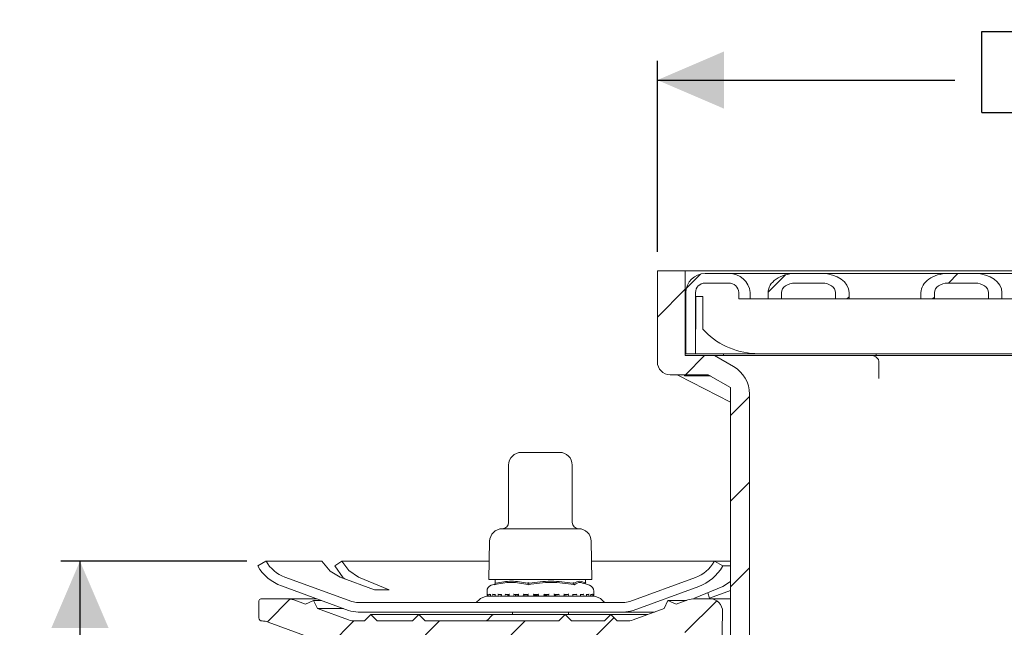
# Model space of a CAD drawing. Units: millimetres. Extents: x 267 to 670, y 193 to 536.
# Drawn here: x 267 to 422, y 372 to 468 of the extents above; entities that cross this region are included whole.
import ezdxf

# ---------------------------------------------------------------- set-up
doc = ezdxf.new("R2010")
doc.units = ezdxf.units.MM
doc.header["$LTSCALE"] = 3
doc.linetypes.add('SLD-Durchgehend', pattern=[0])
doc.layers.add('MAßLINIE_MAßZEICHNUNGEN', color=7, linetype='SLD-Durchgehend')
doc.styles.add('SLDTEXTSTYLE0', font='Opinion Pro')
doc.dimstyles.new('SLDDIMSTYLE0', dxfattribs={"dimtxt": 15.875, "dimasz": 10.5, "dimexe": 0, "dimexo": 0.0625, "dimgap": 3.96875, "dimtad": 0, "dimdec": 0, "dimrnd": 1e-09, "dimzin": 12, "dimdsep": 46, "dimtxsty": 'SLDTEXTSTYLE0', "dimsah": 1, "dimcen": 0.09, "dimadec": 0, "dimazin": 3, "dimtfac": 1, "dimtdec": 0, "dimtofl": 0, "dimtmove": 0, "dimatfit": 3, "dimfxl": 0, "dimfrac": 2, "dimtolj": 1, "dimtzin": 12, "dimarcsym": 0})

# ---------------------------------------------------------------- blocks, each defined once
blk = doc.blocks.new('SW_SYMBOL_MOD_BOX')
at = {"layer": 'MAßLINIE_MAßZEICHNUNGEN', "color": 0}
for p, q in [((600, 600), (600, 2400)), ((600, 2400), (2400, 2400)), ((2400, 2400), (2400, 600)), ((600, 600), (2400, 600))]:
    blk.add_line(p, q, dxfattribs=at)
blk = doc.blocks.new('_D_2')
at = {"layer": 'MAßLINIE_MAßZEICHNUNGEN', "color": 7}
for p, q in [((367.28, 431.43), (367.28, 461.43)), ((515.28, 431.43), (515.28, 461.43)), ((367.28, 458.43), (414.09, 458.43)), ((515.28, 458.43), (468.47, 458.43))]:
    blk.add_line(p, q, dxfattribs=at)
for points in [[(367.28, 458.43), (377.78, 453.93), (377.78, 462.93)], [(515.28, 458.43), (504.78, 462.93), (504.78, 453.93)]]:
    blk.add_solid(points, dxfattribs=at)
at = {"layer": 'MAßLINIE_MAßZEICHNUNGEN', "color": 7, "xscale": 0.007055555555555554, "yscale": 0.007055555555555554, "zscale": 0.007055555555555554}
blk.add_blockref('SW_SYMBOL_MOD_BOX', (414.09, 449.11), dxfattribs=at)
at = {"layer": 'MAßLINIE_MAßZEICHNUNGEN', "color": 7, "insert": (435.63, 467.63), "char_height": 15.875, "attachment_point": 1, "style": 'SLDTEXTSTYLE0'}
blk.add_mtext('150', dxfattribs=at)
blk = doc.blocks.new('_D_4')
at = {"layer": 'MAßLINIE_MAßZEICHNUNGEN', "color": 7}
for p, q in [((302.72, 382.83), (273.46, 382.83)), ((276.46, 382.83), (276.46, 329.68)), ((276.46, 239.76), (276.46, 297.05)), ((411.28, 239.76), (273.46, 239.76))]:
    blk.add_line(p, q, dxfattribs=at)
for points in [[(276.46, 382.83), (271.96, 372.33), (280.96, 372.33)], [(276.46, 239.76), (280.96, 250.26), (271.96, 250.26)]]:
    blk.add_solid(points, dxfattribs=at)
at = {"layer": 'MAßLINIE_MAßZEICHNUNGEN', "color": 7, "insert": (267.26, 297.05), "char_height": 15.875, "attachment_point": 1, "rotation": 90, "style": 'SLDTEXTSTYLE0'}
blk.add_mtext('143', dxfattribs=at)

msp = doc.modelspace()

# ---------------------------------------------------------------- hatches: boundary and pattern name
at = {"linetype": 'SLD-Durchgehend', "lineweight": 18}
h = msp.add_hatch(dxfattribs=at)
h.set_pattern_fill('ANSI31', scale=3, style=0)
edge = h.paths.add_edge_path(flags=0)
edge.add_line((379.58, 327.83), (381.78, 327.83))
edge.add_line((381.78, 327.83), (381.78, 409.07))
edge.add_arc((376.78, 409.07), 5, 0, 60)
edge.add_line((379.28, 413.4), (376.28, 415.13))
edge.add_line((376.28, 415.13), (371.68, 415.13))
edge.add_line((371.68, 415.13), (371.68, 428.43))
edge.add_line((371.68, 428.43), (367.28, 428.43))
edge.add_line((367.28, 428.43), (367.28, 414.13))
edge.add_arc((369.28, 414.13), 2, 180, 270)
edge.add_line((369.28, 412.13), (375.28, 412.13))
edge.add_line((375.28, 412.13), (378.78, 410.11))
edge.add_line((378.78, 410.11), (378.78, 330.83))
edge.add_line((378.78, 330.83), (379.58, 327.83))
h = msp.add_hatch(dxfattribs=at)
h.set_pattern_fill('ANSI31', scale=3, style=0)
edge = h.paths.add_edge_path(flags=0)
edge.add_line((371.78, 425.03), (371.78, 415.43))
edge.add_line((371.78, 415.43), (373.28, 415.43))
edge.add_line((373.28, 415.43), (373.28, 425.03))
edge.add_arc((374.78, 425.03), 1.5, 90, 180, ccw=False)
edge.add_line((374.78, 426.53), (378.5, 426.53))
edge.add_spline(control_points=[(378.5, 426.53), (378.59, 426.53), (378.67, 426.52), (378.75, 426.51), (378.87, 426.49), (378.98, 426.46), (379.09, 426.42), (379.26, 426.36), (379.42, 426.26), (379.56, 426.15), (379.7, 426.03), (379.82, 425.89), (379.91, 425.73), (379.99, 425.58), (380.05, 425.41), (380.08, 425.24), (380.09, 425.17), (380.09, 425.1), (380.09, 425.03)], knot_values=[0.008993, 0.008993, 0.008993, 0.008993, 0.009247, 0.009247, 0.009247, 0.009591, 0.009591, 0.009591, 0.010135, 0.010135, 0.010135, 0.01068, 0.01068, 0.01068, 0.011202, 0.011202, 0.011202, 0.011406, 0.011406, 0.011406, 0.011406], weights=[1, 1, 1, 1, 1, 1, 1, 1, 1, 1, 1, 1, 1, 1, 1, 1, 1, 1, 1], degree=3, periodic=0)
edge.add_line((380.09, 425.03), (380.09, 424.03))
edge.add_line((380.09, 424.03), (381.88, 424.03))
edge.add_line((381.88, 424.03), (381.88, 425.03))
edge.add_spline(control_points=[(381.88, 425.03), (381.88, 425.1), (381.88, 425.16), (381.87, 425.22), (381.85, 425.48), (381.78, 425.74), (381.67, 425.97), (381.51, 426.35), (381.26, 426.69), (380.97, 426.98), (380.68, 427.27), (380.34, 427.51), (379.97, 427.69), (379.81, 427.77), (379.64, 427.83), (379.47, 427.89), (379.16, 427.98), (378.83, 428.03), (378.5, 428.03)], knot_values=[0.016135, 0.016135, 0.016135, 0.016135, 0.016327, 0.016327, 0.016327, 0.017109, 0.017109, 0.017109, 0.018356, 0.018356, 0.018356, 0.019596, 0.019596, 0.019596, 0.020133, 0.020133, 0.020133, 0.021126, 0.021126, 0.021126, 0.021126], weights=[1, 1, 1, 1, 1, 1, 1, 1, 1, 1, 1, 1, 1, 1, 1, 1, 1, 1, 1], degree=3, periodic=0)
edge.add_line((378.5, 428.03), (374.78, 428.03))
edge.add_arc((374.78, 425.03), 3, 90, 180)
h = msp.add_hatch(dxfattribs=at)
h.set_pattern_fill('ANSI31', scale=3, style=0)
edge = h.paths.add_edge_path(flags=0)
edge.add_line((384.71, 425.03), (384.71, 424.03))
edge.add_line((384.71, 424.03), (386.83, 424.03))
edge.add_line((386.83, 424.03), (386.83, 425.03))
edge.add_ellipse((388.95, 425.03), major_axis=(2.12, 0), ratio=0.707107, start_angle=90, end_angle=180, ccw=False)
edge.add_line((388.95, 426.53), (393.2, 426.53))
edge.add_ellipse((393.2, 425.03), major_axis=(-2.12, 0), ratio=0.707107, start_angle=180, end_angle=270, ccw=False)
edge.add_line((395.32, 425.03), (395.32, 424.03))
edge.add_line((395.32, 424.03), (397.44, 424.03))
edge.add_line((397.44, 424.03), (397.44, 425.03))
edge.add_ellipse((393.2, 425.03), major_axis=(-4.24, 0), ratio=0.707107, start_angle=180, end_angle=270)
edge.add_line((393.2, 428.03), (388.95, 428.03))
edge.add_ellipse((388.95, 425.03), major_axis=(4.24, 0), ratio=0.707107, start_angle=90, end_angle=180)
h = msp.add_hatch(dxfattribs=at)
h.set_pattern_fill('ANSI31', scale=3, style=0)
edge = h.paths.add_edge_path(flags=0)
edge.add_line((408.75, 425.03), (408.75, 424.03))
edge.add_line((408.75, 424.03), (410.87, 424.03))
edge.add_line((410.87, 424.03), (410.87, 425.03))
edge.add_ellipse((412.99, 425.03), major_axis=(2.12, 0), ratio=0.707107, start_angle=90, end_angle=180, ccw=False)
edge.add_line((412.99, 426.53), (417.24, 426.53))
edge.add_ellipse((417.24, 425.03), major_axis=(-2.12, 0), ratio=0.707107, start_angle=180, end_angle=270, ccw=False)
edge.add_line((419.36, 425.03), (419.36, 424.03))
edge.add_line((419.36, 424.03), (421.48, 424.03))
edge.add_line((421.48, 424.03), (421.48, 425.03))
edge.add_ellipse((417.24, 425.03), major_axis=(-4.24, 0), ratio=0.707107, start_angle=180, end_angle=270)
edge.add_line((417.24, 428.03), (412.99, 428.03))
edge.add_ellipse((412.99, 425.03), major_axis=(4.24, 0), ratio=0.707107, start_angle=90, end_angle=180)
h = msp.add_hatch(dxfattribs=at)
h.set_pattern_fill('DIN 201 Stahl und Stahlguss', scale=3, style=0, pattern_type=2)
h.set_pattern_definition([(45, (0, 0), (-121.233, 121.233), []), (45, (40.41, 0), (-121.233, 121.233), []), (45, (80.82, 0), (-121.233, 121.233), []), (45, (121.23, 0), (-121.233, 121.233), [])])
edge = h.paths.add_edge_path(flags=0)
edge.add_line((319.21, 376.51), (308.68, 380.34))
edge.add_arc((310.62, 385.65), 5.65, 210, 250, ccw=False)
edge.add_line((305.72, 382.83), (305.72, 382.83))
edge.add_line((305.72, 382.83), (304.42, 382.08))
edge.add_line((304.42, 382.08), (304.42, 382.08))
edge.add_arc((310.62, 385.65), 7.15, 210, 250)
edge.add_line((308.17, 378.93), (318.7, 375.1))
edge.add_arc((320.24, 379.33), 4.5, 250, 270)
edge.add_line((320.24, 374.83), (361.92, 374.83))
edge.add_arc((361.92, 379.33), 4.5, 270, 290)
edge.add_line((363.46, 375.1), (373.79, 378.86))
edge.add_arc((371.34, 385.58), 7.15, 290, 330)
edge.add_line((377.54, 382.01), (377.58, 382.08))
edge.add_line((377.58, 382.08), (376.28, 382.83))
edge.add_line((376.28, 382.83), (376.24, 382.76))
edge.add_arc((371.34, 385.58), 5.65, 290, 330, ccw=False)
edge.add_line((373.28, 380.27), (362.95, 376.51))
edge.add_arc((361.92, 379.33), 3, 270, 290, ccw=False)
edge.add_line((361.92, 376.33), (320.24, 376.33))
edge.add_arc((320.24, 379.33), 3, 250, 270, ccw=False)
h = msp.add_hatch(dxfattribs=at)
h.set_pattern_fill('ANSI31', scale=3, style=0)
edge = h.paths.add_edge_path(flags=0)
edge.add_line((318.7, 373.61), (313.81, 375.39))
edge.add_line((313.81, 375.39), (313.21, 376.67))
edge.add_line((313.21, 376.67), (311.93, 376.08))
edge.add_line((311.93, 376.08), (310.08, 376.75))
edge.add_arc((309.05, 373.93), 3, 70, 90)
edge.add_line((309.05, 376.93), (305.08, 376.93))
edge.add_arc((305.08, 376.43), 0.5, 90, 180.5)
edge.add_line((304.58, 376.43), (304.61, 373.93))
edge.add_arc((305.11, 373.93), 0.5, 180.5, 269.0762)
edge.add_arc((305.05, 370.43), 3, 70, 89.0762, ccw=False)
edge.add_line((306.07, 373.25), (322.94, 367.11))
edge.add_arc((323.97, 369.93), 3, 250, 270)
edge.add_line((323.97, 366.93), (352.36, 366.93))
edge.add_arc((352.36, 366.43), 0.5, 1, 90, ccw=False)
edge.add_line((352.86, 366.44), (353.02, 357.32))
edge.add_arc((353.52, 357.33), 0.5, 181, 270)
edge.add_line((353.52, 356.83), (354.81, 356.83))
edge.add_line((354.81, 356.83), (355.18, 356.83))
edge.add_arc((355.18, 357.33), 0.5, 270, 360)
edge.add_line((355.68, 357.33), (355.68, 359.33))
edge.add_line((355.68, 359.33), (355.68, 359.33))
edge.add_arc((355.68, 359.83), 0.5, 270, 359.5)
edge.add_line((356.18, 359.83), (356.27, 370.34))
edge.add_arc((356.77, 370.33), 0.5, 90, 179.5, ccw=False)
edge.add_line((356.77, 370.83), (360.78, 370.83))
edge.add_arc((360.78, 370.33), 0.5, 0.5, 90, ccw=False)
edge.add_line((361.28, 370.34), (361.38, 359.83))
edge.add_arc((361.88, 359.83), 0.5, 180.5, 270)
edge.add_line((361.88, 359.33), (361.88, 359.33))
edge.add_line((361.88, 359.33), (361.88, 357.33))
edge.add_arc((362.38, 357.33), 0.5, 180, 270)
edge.add_line((362.38, 356.83), (362.75, 356.83))
edge.add_line((362.75, 356.83), (364.04, 356.83))
edge.add_arc((364.04, 357.33), 0.5, 270, 359)
edge.add_line((364.54, 357.32), (364.6, 361.14))
edge.add_arc((365.1, 361.13), 0.5, 90, 179, ccw=False)
edge.add_line((365.1, 361.63), (365.58, 361.63))
edge.add_arc((365.58, 362.13), 0.5, 270, 332)
edge.add_line((366.02, 361.9), (366.55, 362.89))
edge.add_arc((365.84, 363.27), 0.8, 332, 357)
edge.add_line((366.64, 363.22), (367.05, 371.14))
edge.add_arc((367.57, 371.11), 0.517, 90, 177, ccw=False)
edge.add_line((367.57, 371.63), (374.25, 371.63))
edge.add_arc((374.25, 371.13), 0.5, 15, 90, ccw=False)
edge.add_line((374.73, 371.26), (375.58, 368.1))
edge.add_arc((376.06, 368.23), 0.5, 195, 270)
edge.add_line((376.06, 367.73), (376.93, 367.73))
edge.add_arc((376.93, 368.23), 0.5, 270, 359)
edge.add_line((377.43, 368.22), (377.54, 374.9))
edge.add_arc((375.54, 374.93), 2, 359, 450)
edge.add_line((375.54, 376.93), (373.11, 376.93))
edge.add_arc((373.11, 373.93), 3, 90, 110)
edge.add_line((372.08, 376.75), (370.23, 376.08))
edge.add_line((370.23, 376.08), (368.95, 376.67))
edge.add_line((368.95, 376.67), (368.35, 375.39))
edge.add_line((368.35, 375.39), (363.46, 373.61))
edge.add_arc((362.43, 376.43), 3, 270, 290, ccw=False)
edge.add_line((362.43, 373.43), (360.96, 373.43))
edge.add_line((360.96, 373.43), (359.96, 374.43))
edge.add_line((359.96, 374.43), (358.96, 373.43))
edge.add_line((358.96, 373.43), (353.78, 373.43))
edge.add_line((353.78, 373.43), (352.78, 374.43))
edge.add_line((352.78, 374.43), (351.78, 373.43))
edge.add_line((351.78, 373.43), (330.78, 373.43))
edge.add_line((330.78, 373.43), (329.78, 374.43))
edge.add_line((329.78, 374.43), (328.78, 373.43))
edge.add_line((328.78, 373.43), (323.2, 373.43))
edge.add_line((323.2, 373.43), (322.2, 374.43))
edge.add_line((322.2, 374.43), (321.2, 373.43))
edge.add_line((321.2, 373.43), (319.72, 373.43))
edge.add_arc((319.72, 376.43), 3, 250, 270, ccw=False)

# ---------------------------------------------------------------- linework, layer by layer
at = {"color": 7, "linetype": 'SLD-Durchgehend', "lineweight": 18}
for p, q in [((367.28, 414.13), (367.28, 428.43)), ((367.28, 428.43), (371.68, 428.43)), ((371.68, 415.13), (371.68, 428.43)), ((510.88, 428.43), (371.68, 428.43)), ((374.78, 428.03), (378.5, 428.03)), ((378.5, 428.03), (386.83, 428.03)), ((386.83, 428.03), (388.95, 428.03)), ((388.95, 428.03), (393.2, 428.03)), ((393.2, 428.03), (412.99, 428.03)), ((412.99, 428.03), (417.24, 428.03)), ((417.24, 428.03), (433.5, 428.03)), ((374.78, 426.53), (378.5, 426.53)), ((388.95, 426.53), (393.2, 426.53)), ((412.99, 426.53), (417.24, 426.53)), ((371.78, 415.43), (371.78, 425.03)), ((373.28, 415.43), (373.28, 425.03)), ((374.43, 424.43), (373.32, 424.43)), ((373.32, 419.27), (373.32, 424.43)), ((374.43, 424.43), (374.43, 419.27)), ((380.09, 424.03), (380.09, 425.03)), ((381.88, 424.03), (381.88, 425.03)), ((384.71, 424.03), (384.71, 425.03)), ((386.83, 425.03), (386.83, 424.03)), ((395.32, 424.03), (395.32, 425.03)), ((397.44, 424.03), (397.44, 425.03)), ((408.75, 425.03), (408.75, 424.03)), ((410.87, 425.03), (410.87, 424.03)), ((419.36, 424.03), (419.36, 425.03)), ((421.48, 424.03), (421.48, 425.03)), ((380.09, 424.03), (381.88, 424.03)), ((381.88, 424.03), (384.71, 424.03)), ((384.71, 424.03), (386.83, 424.03)), ((395.32, 424.03), (386.83, 424.03)), ((395.32, 424.03), (397.44, 424.03)), ((397.44, 424.03), (408.75, 424.03)), ((408.75, 424.03), (410.87, 424.03)), ((419.36, 424.03), (410.87, 424.03)), ((419.36, 424.03), (421.48, 424.03)), ((421.48, 424.03), (431.38, 424.03)), ((374.43, 419.27), (374.78, 418.9)), ((371.68, 415.43), (371.78, 415.43)), ((371.68, 415.13), (376.28, 415.13)), ((371.78, 415.43), (373.28, 415.43)), ((373.28, 415.43), (375.68, 415.43)), ((375.68, 415.43), (377.68, 415.43)), ((376.28, 415.13), (379.28, 413.4)), ((376.28, 415.13), (392.42, 415.13)), ((377.68, 415.43), (377.68, 415.13)), ((377.68, 415.43), (399.68, 415.43)), ((392.42, 415.13), (392.82, 415.13)), ((392.82, 415.13), (395.9, 415.13)), ((395.9, 415.13), (400.93, 415.13)), ((399.68, 415.43), (401.68, 415.43)), ((400.84, 415.13), (506.28, 415.13)), ((480.88, 415.43), (401.68, 415.43)), ((401.68, 415.43), (401.68, 415.13)), ((402.13, 411.53), (402.13, 414.13)), ((369.28, 412.13), (375.28, 412.13)), ((370.62, 412.02), (378.78, 407.82)), ((371.53, 411.93), (371.53, 412.13)), ((374.45, 411.93), (374.45, 412.13)), ((375.28, 412.13), (378.78, 410.11)), ((374.45, 411.93), (371.53, 411.93)), ((375.63, 411.93), (374.45, 411.93)), ((378.78, 410.11), (378.78, 330.83)), ((381.78, 327.83), (381.78, 409.07)), ((345.89, 399.93), (351.01, 399.93)), ((351.01, 399.93), (351.89, 399.93)), ((343.89, 397.93), (343.89, 388.93)), ((353.89, 388.93), (353.89, 397.93)), ((342.89, 387.93), (353.13, 387.93)), ((353.13, 387.93), (354.89, 387.93)), ((340.9, 385.97), (340.79, 379.93)), ((356.99, 379.93), (356.89, 385.97)), ((304.42, 382.08), (305.72, 382.83)), ((305.72, 382.83), (305.72, 382.83)), ((314.52, 382.83), (305.72, 382.83)), ((314.52, 382.83), (314.52, 382.83)), ((317.67, 382.83), (316.54, 382.08)), ((340.84, 382.83), (317.67, 382.83)), ((317.67, 382.83), (317.67, 382.83)), ((376.28, 382.83), (356.94, 382.83)), ((376.24, 382.76), (376.28, 382.83)), ((376.28, 382.83), (377.58, 382.08)), ((378.78, 382.83), (376.28, 382.83)), ((304.42, 382.08), (304.42, 382.08)), ((316.54, 382.08), (316.54, 382.08)), ((377.58, 382.08), (377.54, 382.01)), ((378.78, 382.08), (377.58, 382.08)), ((308.68, 380.34), (319.21, 376.51)), ((317.4, 380.34), (322.78, 378.33)), ((325.08, 378.33), (320.25, 380.34)), ((340.79, 379.93), (354.62, 379.93)), ((341.79, 379.93), (341.79, 379.41)), ((354.62, 379.93), (356.99, 379.93)), ((355.99, 379.38), (355.99, 379.93)), ((362.95, 376.51), (373.28, 380.27)), ((378.78, 379.65), (377.59, 378.86)), ((318.7, 375.1), (308.17, 378.93)), ((340.49, 378.11), (340.49, 377.43)), ((341.7, 379.24), (341.16, 379.06)), ((341.75, 379.35), (341.8, 379.43)), ((346.98, 379.35), (346.99, 379.43)), ((354.12, 379.35), (354.08, 379.43)), ((356.62, 379.06), (355.64, 379.4)), ((356.03, 379.35), (355.99, 379.41)), ((357.29, 377.43), (357.29, 378.11)), ((373.79, 378.86), (363.46, 375.1)), ((377.59, 378.86), (373.15, 377.03)), ((375.5, 377.03), (378.78, 378.24)), ((304.61, 373.93), (304.58, 376.43)), ((305.08, 376.93), (309.05, 376.93)), ((309.05, 376.93), (313.67, 376.93)), ((310.08, 376.75), (311.93, 376.08)), ((313.21, 376.67), (311.93, 376.08)), ((313.21, 376.67), (313.81, 375.39)), ((313.21, 376.67), (314.38, 376.67)), ((339.13, 376.67), (339.01, 376.55)), ((340.51, 377.43), (340.51, 377.67)), ((340.59, 377.33), (340.61, 377.33)), ((340.6, 377.65), (340.6, 377.41)), ((340.64, 377.33), (340.62, 377.33)), ((340.69, 377.33), (340.89, 377.33)), ((341.04, 377.57), (340.89, 377.57)), ((340.91, 377.33), (340.9, 377.33)), ((340.91, 377.33), (341.05, 377.35)), ((340.95, 377.33), (341.02, 377.33)), ((341.03, 377.64), (341.03, 377.4)), ((341.09, 377.33), (341.48, 377.33)), ((341.37, 377.33), (342.2, 377.33)), ((341.8, 377.57), (341.47, 377.57)), ((341.5, 377.33), (341.48, 377.33)), ((341.5, 377.33), (341.72, 377.36)), ((341.75, 377.62), (341.75, 377.38)), ((341.8, 377.33), (342.34, 377.33)), ((342.78, 377.57), (342.34, 377.57)), ((342.36, 377.33), (342.35, 377.33)), ((342.36, 377.33), (342.81, 377.41)), ((342.43, 377.33), (355.72, 377.33)), ((342.74, 377.6), (342.74, 377.36)), ((342.77, 377.33), (343.47, 377.33)), ((343.99, 377.57), (343.46, 377.57)), ((343.48, 377.33), (343.47, 377.33)), ((343.97, 377.59), (343.97, 377.35)), ((343.99, 377.33), (344.79, 377.33)), ((345.39, 377.57), (344.79, 377.57)), ((344.8, 377.33), (344.8, 377.33)), ((344.95, 377.33), (344.95, 377.57)), ((344.99, 377.56), (345.49, 377.57)), ((345.09, 377.52), (345.49, 377.54)), ((345.18, 377.33), (345.49, 377.37)), ((345.38, 377.58), (345.38, 377.34)), ((345.39, 377.33), (346.29, 377.33)), ((346.28, 377.33), (346.26, 377.35)), ((346.92, 377.57), (346.28, 377.57)), ((346.28, 377.33), (346.28, 377.33)), ((346.29, 377.35), (346.29, 377.57)), ((346.92, 377.57), (346.92, 377.33)), ((346.93, 377.33), (347.87, 377.33)), ((347.87, 377.33), (347.87, 377.57)), ((348.54, 377.57), (347.87, 377.57)), ((347.87, 377.33), (347.87, 377.33)), ((348.53, 377.33), (349.5, 377.33)), ((348.54, 377.57), (348.54, 377.33)), ((349.49, 377.33), (349.49, 377.57)), ((350.16, 377.57), (349.49, 377.57)), ((350.16, 377.33), (350.16, 377.33)), ((350.17, 377.33), (351.09, 377.33)), ((351.1, 377.34), (351.1, 377.57)), ((351.74, 377.57), (351.1, 377.57)), ((351.73, 377.33), (352.62, 377.33)), ((351.73, 377.33), (351.73, 377.33)), ((353.2, 377.57), (352.61, 377.57)), ((352.62, 377.34), (352.62, 377.58)), ((353.2, 377.33), (353.2, 377.33)), ((353.21, 377.33), (353.99, 377.33)), ((354.5, 377.57), (353.99, 377.57)), ((354.01, 377.35), (354.01, 377.59)), ((354.01, 377.39), (354.5, 377.33)), ((354.5, 377.33), (355.18, 377.33)), ((354.5, 377.33), (354.5, 377.33)), ((355.59, 377.57), (355.17, 377.57)), ((355.2, 377.37), (355.2, 377.61)), ((355.2, 377.37), (355.58, 377.33)), ((355.58, 377.33), (355.59, 377.33)), ((355.59, 377.33), (356.11, 377.33)), ((356.42, 377.57), (356.11, 377.57)), ((356.15, 377.36), (356.41, 377.33)), ((356.16, 377.38), (356.16, 377.62)), ((356.18, 377.33), (356.42, 377.33)), ((356.41, 377.33), (356.77, 377.33)), ((356.41, 377.33), (356.41, 377.33)), ((356.69, 377.36), (356.95, 377.33)), ((356.83, 377.33), (356.91, 377.33)), ((356.84, 377.4), (356.84, 377.64)), ((356.95, 377.57), (356.84, 377.57)), ((356.95, 377.33), (356.95, 377.33)), ((356.96, 377.33), (357.13, 377.33)), ((357.17, 377.33), (357.18, 377.33)), ((357.17, 377.33), (357.18, 377.33)), ((357.18, 377.33), (357.19, 377.33)), ((357.21, 377.42), (357.21, 377.66)), ((358.77, 376.55), (358.65, 376.67)), ((368.35, 375.39), (368.95, 376.67)), ((368.95, 376.67), (370.23, 376.08)), ((368.95, 376.67), (371.87, 376.67)), ((370.23, 376.08), (372.08, 376.75)), ((373.11, 376.93), (375.54, 376.93)), ((375.5, 377.03), (375.2, 377.87)), ((375.54, 376.93), (378.78, 376.93)), ((313.81, 375.39), (318.7, 373.61)), ((313.81, 375.39), (317.9, 375.39)), ((320.24, 376.33), (361.92, 376.33)), ((361.92, 374.83), (320.24, 374.83)), ((344.49, 374.83), (344.49, 374.43)), ((353.29, 374.43), (353.29, 374.83)), ((366.81, 374.83), (361.92, 374.83)), ((363.46, 373.61), (368.35, 375.39)), ((377.54, 374.9), (377.43, 368.22)), ((319.72, 373.43), (321.2, 373.43)), ((321.2, 373.43), (322.2, 374.43)), ((322.2, 374.43), (323.2, 373.43)), ((322.2, 374.43), (329.78, 374.43)), ((323.2, 373.43), (328.78, 373.43)), ((328.78, 373.43), (329.78, 374.43)), ((329.78, 374.43), (330.78, 373.43)), ((329.78, 374.43), (341.6, 374.43)), ((330.78, 373.43), (351.78, 373.43)), ((341.24, 374.28), (340.54, 373.58)), ((341.6, 374.43), (352.78, 374.43)), ((351.78, 373.43), (352.78, 374.43)), ((352.78, 374.43), (353.78, 373.43)), ((352.78, 374.43), (359.96, 374.43)), ((353.78, 373.43), (358.96, 373.43)), ((358.96, 373.43), (359.96, 374.43)), ((359.96, 374.43), (360.96, 373.43)), ((359.96, 374.43), (365.71, 374.43)), ((360.96, 373.43), (362.43, 373.43)), ((306.07, 373.25), (322.94, 367.11))]:
    msp.add_line(p, q, dxfattribs=at)
at = {"color": 7, "linetype": 'SLD-Durchgehend', "lineweight": 18, "flags": 128}
for points in [[(402.12, 414.13), (402.13, 414.21), (402.05, 414.51), (401.88, 414.75), (401.63, 414.95), (401.29, 415.09), (400.93, 415.13)], [(370.17, 412.13), (370.41, 412.1), (370.62, 412.02)], [(317.4, 380.34), (315.8, 381.28), (314.52, 382.83)], [(317.67, 382.83), (318.73, 381.37), (320.25, 380.34)], [(316.54, 382.08), (317.88, 380.23), (318.1, 380.08)], [(322.78, 378.33), (323.92, 378.32), (325.08, 378.33)]]:
    msp.add_lwpolyline(points, dxfattribs=at)
at = {"color": 7, "linetype": 'SLD-Durchgehend', "lineweight": 18}
for centre, radius, start, end in [((374.78, 425.03), 3, 90, 180), ((378.61, 424.75), 3.28, 4.9181, 91.9263), ((374.78, 425.03), 1.5, 90, 180), ((378.54, 424.97), 1.56, 2.0945, 91.3955), ((383.2, 427.38), 11.95, 225.2054, 270), ((369.28, 414.13), 2, 180, 270), ((376.78, 409.07), 5, 0, 60), ((345.89, 397.93), 2, 90, 180), ((351.89, 397.93), 2, 0, 90), ((342.89, 388.93), 1, 270, 0), ((354.89, 388.93), 1, 180, 270), ((342.9, 385.93), 2, 90.1399, 179), ((354.89, 385.93), 2, 1, 89.8601), ((310.62, 385.65), 5.65, 210, 250), ((371.34, 385.58), 5.65, 290, 330), ((310.62, 385.65), 7.15, 210, 250), ((371.34, 385.58), 7.15, 290, 330), ((341.49, 378.11), 1, 109.29, 180), ((356.29, 378.11), 1, 0, 70.71), ((305.08, 376.43), 0.5, 90, 180.5), ((309.05, 373.93), 3, 70, 90), ((320.24, 379.33), 3, 250, 270), ((338.48, 377.08), 0.75, 270, 315), ((340.72, 375.08), 2.25, 91.8397, 135), ((340.59, 377.43), 0.1, 180, 270), ((357.06, 375.08), 2.25, 45, 88.1647), ((357.19, 377.43), 0.1, 264.6107, 270), ((357.19, 377.43), 0.1, 270, 0), ((359.3, 377.08), 0.75, 225, 270), ((361.92, 379.33), 3, 270, 290), ((373.11, 373.93), 3, 90, 110), ((375.54, 374.93), 2, 359, 90), ((320.24, 379.33), 4.5, 250, 270), ((361.92, 379.33), 4.5, 270, 290), ((305.11, 373.93), 0.5, 180.5, 269.0762), ((305.05, 370.43), 3, 70, 89.0762), ((319.72, 376.43), 3, 250, 270), ((340.18, 373.93), 0.5, 270, 315), ((341.6, 373.93), 0.5, 90, 135), ((362.43, 376.43), 3, 270, 290)]:
    msp.add_arc(centre, radius, start, end, dxfattribs=at)
for centre, major_axis, start_param, end_param in [((388.95, 425.03), (4.24, 0), 1.570796, 3.141593), ((393.2, 425.03), (-4.24, 0), 3.141593, 4.712389), ((412.99, 425.03), (4.24, 0), 1.570796, 3.141593), ((417.24, 425.03), (-4.24, 0), 3.141593, 4.712389), ((388.95, 425.03), (2.12, 0), 1.570796, 3.141593), ((393.2, 425.03), (-2.12, 0), 3.141593, 4.712389), ((412.99, 425.03), (2.12, 0), 1.570796, 3.141593), ((417.24, 425.03), (-2.12, 0), 3.141593, 4.712389)]:
    msp.add_ellipse(centre, major_axis=major_axis, ratio=0.707107, start_param=start_param, end_param=end_param, dxfattribs=at)
for points, knots in [([(346.95, 379.13), (346.06, 379.31), (344.3, 379.67), (342.52, 379.31), (341.64, 379.13)], [0, 0, 0, 0, 0.503139, 1, 1, 1, 1]), ([(341.88, 379.37), (342.7, 379.53), (344.36, 379.84), (346.02, 379.53), (346.86, 379.37)], [0, 0, 0, 0, 0.497041, 1, 1, 1, 1]), ([(354.2, 379.13), (352.99, 379.31), (350.57, 379.67), (348.16, 379.31), (346.95, 379.13)], [0, 0, 0, 0, 0.500001, 1, 1, 1, 1]), ([(347.15, 379.37), (348.28, 379.53), (350.55, 379.84), (352.82, 379.53), (353.95, 379.37)], [0, 0, 0, 0, 0.500012, 1, 1, 1, 1]), ([(354.16, 379.37), (354.47, 379.53), (355.07, 379.84), (355.68, 379.53), (355.98, 379.37)], [0, 0, 0, 0, 0.5000122, 1, 1, 1, 1]), ([(355.62, 379.32), (355.47, 379.4), (354.99, 379.62), (354.52, 379.33), (354.2, 379.13)], [0, 0, 0, 0, 0.316792, 1, 1, 1, 1]), ([(341.75, 379.35), (341.73, 379.31), (341.7, 379.24), (341.66, 379.17), (341.64, 379.13)], [0, 0, 0, 0, 0.499911, 1, 1, 1, 1]), ([(341.88, 379.37), (341.86, 379.37), (341.84, 379.37), (341.81, 379.39), (341.8, 379.41), (341.8, 379.43)], [0, 0, 0, 0, 0.3051946, 0.6092955, 1, 1, 1, 1]), ([(346.99, 379.43), (346.97, 379.41), (346.94, 379.39), (346.89, 379.37), (346.87, 379.37), (346.86, 379.37)], [0, 0, 0, 0, 0.3890493, 0.6963112, 1, 1, 1, 1]), ([(346.95, 379.13), (346.95, 379.17), (346.96, 379.24), (346.97, 379.31), (346.98, 379.35)], [0, 0, 0, 0, 0.5001012, 1, 1, 1, 1]), ([(347.15, 379.37), (347.13, 379.37), (347.09, 379.37), (347.04, 379.39), (347.01, 379.41), (346.99, 379.43)], [0, 0, 0, 0, 0.305188, 0.609293, 1, 1, 1, 1]), ([(354.08, 379.43), (354.07, 379.41), (354.05, 379.39), (354, 379.37), (353.97, 379.37), (353.95, 379.37)], [0, 0, 0, 0, 0.389043, 0.69631, 1, 1, 1, 1]), ([(354.16, 379.37), (354.16, 379.37), (354.15, 379.37), (354.12, 379.39), (354.1, 379.41), (354.08, 379.43)], [0, 0, 0, 0, 0.305213, 0.609296, 1, 1, 1, 1]), ([(354.2, 379.13), (354.19, 379.17), (354.16, 379.24), (354.13, 379.31), (354.12, 379.35)], [0, 0, 0, 0, 0.500091, 1, 1, 1, 1]), ([(355.99, 379.38), (355.99, 379.38), (355.99, 379.37), (355.99, 379.37), (355.98, 379.37)], [0, 0, 0, 0, 0.351307, 1, 1, 1, 1]), ([(340.61, 377.57), (340.6, 377.57), (340.59, 377.57), (340.56, 377.58), (340.53, 377.61), (340.51, 377.64), (340.51, 377.66), (340.51, 377.67), (340.51, 377.67)], [0, 0, 0, 0, 0.139794, 0.278938, 0.475157, 0.746522, 0.989453, 1, 1, 1, 1]), ([(340.62, 377.33), (340.61, 377.33), (340.6, 377.33), (340.57, 377.34), (340.54, 377.36), (340.52, 377.39), (340.51, 377.41), (340.51, 377.43), (340.51, 377.43)], [0, 0, 0, 0, 0.127367, 0.2544, 0.420914, 0.649579, 0.989939, 1, 1, 1, 1]), ([(340.61, 377.65), (340.61, 377.66), (340.6, 377.67), (340.61, 377.67), (340.61, 377.67)], [0, 0, 0, 0, 0.912693, 1, 1, 1, 1]), ([(340.61, 377.41), (340.61, 377.42), (340.6, 377.43), (340.61, 377.43), (340.61, 377.43)], [0, 0, 0, 0, 0.91225, 1, 1, 1, 1]), ([(340.69, 377.33), (340.68, 377.33), (340.67, 377.33), (340.64, 377.34), (340.62, 377.36), (340.61, 377.38), (340.61, 377.4), (340.61, 377.4)], [0, 0, 0, 0, 0.178687, 0.356642, 0.601702, 0.940554, 1, 1, 1, 1]), ([(340.89, 377.57), (340.88, 377.57), (340.86, 377.57), (340.83, 377.58), (340.8, 377.61), (340.78, 377.64), (340.77, 377.66), (340.77, 377.67), (340.77, 377.67)], [0, 0, 0, 0, 0.1398061, 0.2789305, 0.4751531, 0.7465251, 0.9894474, 1, 1, 1, 1]), ([(340.9, 377.33), (340.89, 377.33), (340.87, 377.33), (340.85, 377.34), (340.82, 377.36), (340.78, 377.39), (340.77, 377.41), (340.77, 377.43), (340.77, 377.43)], [0, 0, 0, 0, 0.127385, 0.254401, 0.420919, 0.649571, 0.989933, 1, 1, 1, 1]), ([(341.03, 377.64), (341.03, 377.64), (341.03, 377.65), (341.03, 377.66), (341.03, 377.67), (341.04, 377.67)], [0, 0, 0, 0, 0.038158, 0.959962, 1, 1, 1, 1]), ([(341.1, 377.33), (341.09, 377.33), (341.07, 377.33), (341.05, 377.34), (341.03, 377.36), (341.03, 377.39), (341.03, 377.42), (341.03, 377.43), (341.04, 377.43)], [0, 0, 0, 0, 0.1352189, 0.269864, 0.4552848, 0.7116735, 0.9896184, 1, 1, 1, 1]), ([(341.47, 377.57), (341.46, 377.57), (341.45, 377.57), (341.42, 377.58), (341.39, 377.61), (341.36, 377.64), (341.34, 377.66), (341.34, 377.67), (341.34, 377.67)], [0, 0, 0, 0, 0.139825, 0.278958, 0.475165, 0.746527, 0.989442, 1, 1, 1, 1]), ([(341.48, 377.33), (341.47, 377.33), (341.46, 377.33), (341.43, 377.34), (341.4, 377.36), (341.36, 377.39), (341.35, 377.41), (341.34, 377.43), (341.34, 377.43)], [0, 0, 0, 0, 0.127363, 0.254371, 0.420893, 0.649553, 0.989927, 1, 1, 1, 1]), ([(341.75, 377.62), (341.75, 377.63), (341.75, 377.64), (341.76, 377.66), (341.77, 377.67), (341.77, 377.67)], [0, 0, 0, 0, 0.363285, 0.973522, 1, 1, 1, 1]), ([(341.8, 377.33), (341.79, 377.33), (341.78, 377.33), (341.76, 377.34), (341.75, 377.36), (341.75, 377.39), (341.76, 377.42), (341.77, 377.43), (341.77, 377.43)], [0, 0, 0, 0, 0.135214, 0.269845, 0.455279, 0.71167, 0.989628, 1, 1, 1, 1]), ([(342.34, 377.57), (342.33, 377.57), (342.32, 377.57), (342.29, 377.58), (342.26, 377.61), (342.23, 377.64), (342.21, 377.66), (342.2, 377.67), (342.2, 377.67)], [0, 0, 0, 0, 0.139806, 0.278939, 0.475173, 0.74652, 0.989443, 1, 1, 1, 1]), ([(342.35, 377.33), (342.34, 377.33), (342.33, 377.33), (342.3, 377.34), (342.27, 377.36), (342.23, 377.39), (342.21, 377.41), (342.2, 377.43), (342.2, 377.43)], [0, 0, 0, 0, 0.1273959, 0.2544268, 0.4209149, 0.6495803, 0.989929, 1, 1, 1, 1]), ([(342.74, 377.6), (342.74, 377.6), (342.74, 377.61), (342.75, 377.64), (342.76, 377.66), (342.77, 377.67), (342.77, 377.67)], [0, 0, 0, 0, 0.0127197, 0.5231837, 0.9801795, 1, 1, 1, 1]), ([(342.78, 377.33), (342.77, 377.33), (342.76, 377.33), (342.75, 377.34), (342.74, 377.36), (342.75, 377.39), (342.76, 377.42), (342.77, 377.43), (342.77, 377.43)], [0, 0, 0, 0, 0.1351832, 0.2698437, 0.4552719, 0.7116766, 0.989633, 1, 1, 1, 1]), ([(343.46, 377.57), (343.46, 377.57), (343.44, 377.57), (343.42, 377.58), (343.38, 377.61), (343.35, 377.64), (343.33, 377.66), (343.32, 377.67), (343.32, 377.67)], [0, 0, 0, 0, 0.13981, 0.278961, 0.475161, 0.746528, 0.989456, 1, 1, 1, 1]), ([(343.47, 377.33), (343.46, 377.33), (343.45, 377.33), (343.43, 377.34), (343.4, 377.36), (343.36, 377.39), (343.33, 377.41), (343.32, 377.43), (343.32, 377.43)], [0, 0, 0, 0, 0.127354, 0.254397, 0.420912, 0.649572, 0.989941, 1, 1, 1, 1]), ([(343.48, 377.33), (343.66, 377.38), (344.03, 377.47), (343.97, 377.56), (343.68, 377.57), (343.58, 377.57)], [0, 0, 0, 0, 0.373153, 0.777742, 1, 1, 1, 1]), ([(343.97, 377.59), (343.97, 377.59), (343.97, 377.61), (343.99, 377.64), (344, 377.66), (344.01, 377.67), (344.01, 377.67)], [0, 0, 0, 0, 0.195525, 0.611469, 0.983843, 1, 1, 1, 1]), ([(343.99, 377.33), (343.99, 377.33), (343.98, 377.33), (343.97, 377.34), (343.97, 377.36), (343.98, 377.39), (344, 377.42), (344.01, 377.43), (344.01, 377.43)], [0, 0, 0, 0, 0.13519, 0.269847, 0.455281, 0.711662, 0.989628, 1, 1, 1, 1]), ([(344.65, 377.67), (344.65, 377.67), (344.66, 377.66), (344.69, 377.64), (344.72, 377.61), (344.75, 377.58), (344.78, 377.57), (344.79, 377.57), (344.79, 377.57)], [0, 0, 0, 0, 0.010545, 0.253473, 0.524827, 0.721037, 0.860197, 1, 1, 1, 1]), ([(344.8, 377.33), (344.79, 377.33), (344.78, 377.33), (344.76, 377.34), (344.74, 377.36), (344.7, 377.39), (344.67, 377.41), (344.65, 377.43), (344.65, 377.43)], [0, 0, 0, 0, 0.127361, 0.2544, 0.420919, 0.649558, 0.98994, 1, 1, 1, 1]), ([(345.44, 377.67), (345.44, 377.67), (345.43, 377.66), (345.41, 377.64), (345.39, 377.61), (345.38, 377.59), (345.38, 377.58), (345.38, 377.58)], [0, 0, 0, 0, 0.013732, 0.329969, 0.683199, 0.938621, 1, 1, 1, 1]), ([(345.44, 377.43), (345.44, 377.43), (345.43, 377.42), (345.41, 377.39), (345.39, 377.36), (345.38, 377.34), (345.38, 377.33), (345.39, 377.33), (345.39, 377.33)], [0, 0, 0, 0, 0.010379, 0.288337, 0.544725, 0.73015, 0.8648, 1, 1, 1, 1]), ([(346.15, 377.67), (346.15, 377.67), (346.16, 377.66), (346.19, 377.64), (346.22, 377.61), (346.25, 377.58), (346.27, 377.57), (346.27, 377.57), (346.28, 377.57)], [0, 0, 0, 0, 0.0105631, 0.2534775, 0.5248529, 0.7210633, 0.860198, 1, 1, 1, 1]), ([(346.15, 377.43), (346.15, 377.43), (346.17, 377.41), (346.2, 377.39), (346.23, 377.36), (346.26, 377.34), (346.27, 377.33), (346.28, 377.33), (346.28, 377.33)], [0, 0, 0, 0, 0.010077, 0.350448, 0.57908, 0.745596, 0.872624, 1, 1, 1, 1]), ([(346.29, 377.55), (346.34, 377.55), (346.63, 377.54), (346.86, 377.51), (346.91, 377.47), (346.92, 377.46)], [0, 0, 0, 0, 0.127951, 0.82096, 1, 1, 1, 1]), ([(347, 377.67), (347, 377.67), (346.99, 377.66), (346.97, 377.64), (346.94, 377.61), (346.93, 377.59), (346.92, 377.58), (346.92, 377.57), (346.92, 377.57)], [0, 0, 0, 0, 0.0120205, 0.2890344, 0.5984516, 0.8222035, 0.980863, 1, 1, 1, 1]), ([(347, 377.43), (347, 377.43), (346.99, 377.42), (346.96, 377.39), (346.94, 377.36), (346.92, 377.34), (346.92, 377.33), (346.92, 377.33), (346.93, 377.33)], [0, 0, 0, 0, 0.010372, 0.288333, 0.544712, 0.730147, 0.864799, 1, 1, 1, 1]), ([(347.75, 377.67), (347.75, 377.67), (347.76, 377.66), (347.79, 377.64), (347.82, 377.61), (347.84, 377.58), (347.86, 377.57), (347.86, 377.57), (347.87, 377.57)], [0, 0, 0, 0, 0.010551, 0.253481, 0.524837, 0.721049, 0.860202, 1, 1, 1, 1]), ([(347.75, 377.43), (347.75, 377.43), (347.77, 377.41), (347.8, 377.39), (347.83, 377.36), (347.85, 377.34), (347.86, 377.33), (347.87, 377.33), (347.87, 377.33)], [0, 0, 0, 0, 0.010066, 0.35042, 0.579071, 0.745595, 0.872633, 1, 1, 1, 1]), ([(347.87, 377.51), (347.97, 377.51), (348.3, 377.48), (348.51, 377.41), (348.52, 377.37), (348.53, 377.35)], [0, 0, 0, 0, 0.237294, 0.740257, 1, 1, 1, 1]), ([(348.63, 377.67), (348.63, 377.67), (348.62, 377.66), (348.6, 377.64), (348.57, 377.61), (348.55, 377.58), (348.54, 377.57), (348.54, 377.57), (348.54, 377.57)], [0, 0, 0, 0, 0.010566, 0.253481, 0.52485, 0.721066, 0.860199, 1, 1, 1, 1]), ([(348.63, 377.43), (348.63, 377.43), (348.62, 377.42), (348.59, 377.39), (348.56, 377.36), (348.55, 377.34), (348.54, 377.33), (348.54, 377.33), (348.54, 377.33)], [0, 0, 0, 0, 0.010396, 0.288344, 0.54473, 0.73016, 0.864805, 1, 1, 1, 1]), ([(349.4, 377.67), (349.4, 377.67), (349.41, 377.66), (349.43, 377.64), (349.46, 377.61), (349.48, 377.58), (349.49, 377.57), (349.49, 377.57), (349.49, 377.57)], [0, 0, 0, 0, 0.0105465, 0.2534779, 0.5248302, 0.7210579, 0.8601954, 1, 1, 1, 1]), ([(349.4, 377.43), (349.4, 377.43), (349.42, 377.41), (349.44, 377.39), (349.47, 377.36), (349.49, 377.34), (349.49, 377.33), (349.49, 377.33), (349.49, 377.33)], [0, 0, 0, 0, 0.010061, 0.350422, 0.579087, 0.745604, 0.872631, 1, 1, 1, 1]), ([(349.47, 377.48), (349.67, 377.46), (350, 377.41), (350.11, 377.35), (350.16, 377.33)], [0, 0, 0, 0, 0.583279, 1, 1, 1, 1]), ([(350.28, 377.67), (350.27, 377.67), (350.26, 377.66), (350.24, 377.64), (350.21, 377.61), (350.18, 377.58), (350.17, 377.57), (350.16, 377.57), (350.16, 377.57)], [0, 0, 0, 0, 0.010546, 0.253476, 0.52483, 0.721057, 0.860193, 1, 1, 1, 1]), ([(350.28, 377.43), (350.27, 377.43), (350.26, 377.42), (350.24, 377.39), (350.2, 377.36), (350.18, 377.34), (350.16, 377.33), (350.16, 377.33), (350.16, 377.33)], [0, 0, 0, 0, 0.0103764, 0.2883258, 0.5447043, 0.730152, 0.8647921, 1, 1, 1, 1]), ([(351.02, 377.67), (351.02, 377.67), (351.04, 377.66), (351.06, 377.64), (351.08, 377.61), (351.1, 377.59), (351.1, 377.58), (351.1, 377.57), (351.1, 377.57)], [0, 0, 0, 0, 0.01225, 0.294258, 0.609277, 0.837044, 0.998582, 1, 1, 1, 1]), ([(351.02, 377.43), (351.02, 377.43), (351.04, 377.41), (351.07, 377.39), (351.09, 377.36), (351.1, 377.34), (351.1, 377.33), (351.09, 377.33), (351.09, 377.33)], [0, 0, 0, 0, 0.010067, 0.350433, 0.579093, 0.745598, 0.872633, 1, 1, 1, 1]), ([(351.15, 377.43), (351.24, 377.42), (351.51, 377.39), (351.65, 377.35), (351.73, 377.33)], [0, 0, 0, 0, 0.367559, 1, 1, 1, 1]), ([(351.86, 377.43), (351.86, 377.43), (351.85, 377.42), (351.83, 377.39), (351.79, 377.36), (351.76, 377.34), (351.75, 377.33), (351.74, 377.33), (351.73, 377.33)], [0, 0, 0, 0, 0.01039, 0.288335, 0.54472, 0.730145, 0.864791, 1, 1, 1, 1]), ([(351.86, 377.67), (351.86, 377.67), (351.85, 377.66), (351.83, 377.64), (351.8, 377.61), (351.77, 377.58), (351.75, 377.57), (351.74, 377.57), (351.74, 377.57)], [0, 0, 0, 0, 0.010559, 0.253496, 0.524847, 0.721067, 0.860192, 1, 1, 1, 1]), ([(352.57, 377.67), (352.57, 377.67), (352.58, 377.66), (352.6, 377.64), (352.62, 377.61), (352.63, 377.59), (352.62, 377.58), (352.62, 377.58)], [0, 0, 0, 0, 0.014014, 0.337236, 0.698241, 0.959296, 1, 1, 1, 1]), ([(352.57, 377.43), (352.57, 377.43), (352.58, 377.41), (352.61, 377.39), (352.62, 377.36), (352.63, 377.34), (352.62, 377.33), (352.61, 377.33), (352.61, 377.33)], [0, 0, 0, 0, 0.010049, 0.350419, 0.579074, 0.74559, 0.872616, 1, 1, 1, 1]), ([(352.67, 377.41), (352.71, 377.41), (352.93, 377.38), (353.08, 377.35), (353.2, 377.33)], [0, 0, 0, 0, 0.142496, 1, 1, 1, 1]), ([(353.34, 377.67), (353.34, 377.67), (353.33, 377.66), (353.31, 377.64), (353.27, 377.61), (353.24, 377.58), (353.22, 377.57), (353.21, 377.57), (353.2, 377.57)], [0, 0, 0, 0, 0.0105447, 0.2534937, 0.5248434, 0.7210724, 0.8601958, 1, 1, 1, 1]), ([(353.34, 377.43), (353.34, 377.43), (353.33, 377.42), (353.3, 377.39), (353.27, 377.36), (353.24, 377.34), (353.22, 377.33), (353.21, 377.33), (353.2, 377.33)], [0, 0, 0, 0, 0.010375, 0.288347, 0.544726, 0.730145, 0.864803, 1, 1, 1, 1]), ([(353.97, 377.67), (353.97, 377.67), (353.98, 377.66), (354, 377.64), (354.01, 377.61), (354.01, 377.6), (354.01, 377.59)], [0, 0, 0, 0, 0.016613, 0.399692, 0.827617, 1, 1, 1, 1]), ([(353.97, 377.43), (353.97, 377.43), (353.98, 377.41), (354, 377.39), (354.01, 377.36), (354.01, 377.34), (354, 377.33), (353.99, 377.33), (353.98, 377.33)], [0, 0, 0, 0, 0.010051, 0.350422, 0.579082, 0.745595, 0.872625, 1, 1, 1, 1]), ([(354.64, 377.67), (354.64, 377.67), (354.64, 377.66), (354.62, 377.64), (354.58, 377.61), (354.55, 377.58), (354.52, 377.57), (354.51, 377.57), (354.5, 377.57)], [0, 0, 0, 0, 0.010556, 0.253478, 0.524823, 0.721035, 0.860203, 1, 1, 1, 1]), ([(354.64, 377.43), (354.64, 377.43), (354.63, 377.42), (354.61, 377.39), (354.58, 377.36), (354.55, 377.34), (354.52, 377.33), (354.51, 377.33), (354.5, 377.33)], [0, 0, 0, 0, 0.010387, 0.288328, 0.544709, 0.730149, 0.864781, 1, 1, 1, 1]), ([(355.18, 377.43), (355.18, 377.43), (355.19, 377.41), (355.2, 377.39), (355.21, 377.36), (355.2, 377.34), (355.18, 377.33), (355.17, 377.33), (355.16, 377.33)], [0, 0, 0, 0, 0.010059, 0.350436, 0.579074, 0.7456, 0.872623, 1, 1, 1, 1]), ([(355.18, 377.67), (355.18, 377.67), (355.19, 377.66), (355.2, 377.64), (355.2, 377.62), (355.2, 377.61)], [0, 0, 0, 0, 0.020582, 0.494769, 1, 1, 1, 1]), ([(355.73, 377.67), (355.73, 377.67), (355.72, 377.66), (355.7, 377.64), (355.67, 377.61), (355.64, 377.58), (355.61, 377.57), (355.6, 377.57), (355.59, 377.57)], [0, 0, 0, 0, 0.010557, 0.253472, 0.524839, 0.721047, 0.8602, 1, 1, 1, 1]), ([(355.73, 377.43), (355.73, 377.43), (355.72, 377.42), (355.7, 377.39), (355.67, 377.36), (355.64, 377.34), (355.61, 377.33), (355.59, 377.33), (355.59, 377.33)], [0, 0, 0, 0, 0.010388, 0.288341, 0.544736, 0.730167, 0.864801, 1, 1, 1, 1]), ([(356.14, 377.43), (356.14, 377.43), (356.15, 377.41), (356.16, 377.39), (356.16, 377.36), (356.14, 377.34), (356.12, 377.33), (356.11, 377.33), (356.1, 377.33)], [0, 0, 0, 0, 0.010057, 0.350432, 0.579091, 0.745608, 0.872628, 1, 1, 1, 1]), ([(356.14, 377.67), (356.14, 377.67), (356.15, 377.66), (356.16, 377.64), (356.16, 377.63), (356.16, 377.62)], [0, 0, 0, 0, 0.027911, 0.671089, 1, 1, 1, 1]), ([(356.55, 377.43), (356.55, 377.43), (356.54, 377.42), (356.53, 377.39), (356.5, 377.36), (356.47, 377.34), (356.44, 377.33), (356.42, 377.33), (356.41, 377.33)], [0, 0, 0, 0, 0.010379, 0.288354, 0.544739, 0.730151, 0.864804, 1, 1, 1, 1]), ([(356.55, 377.67), (356.55, 377.67), (356.54, 377.66), (356.53, 377.64), (356.5, 377.61), (356.47, 377.58), (356.44, 377.57), (356.42, 377.57), (356.42, 377.57)], [0, 0, 0, 0, 0.010549, 0.253486, 0.524835, 0.721065, 0.860184, 1, 1, 1, 1]), ([(356.83, 377.43), (356.83, 377.43), (356.84, 377.41), (356.84, 377.39), (356.83, 377.36), (356.81, 377.34), (356.78, 377.33), (356.77, 377.33), (356.76, 377.33)], [0, 0, 0, 0, 0.010062, 0.350428, 0.579075, 0.745567, 0.8726, 1, 1, 1, 1]), ([(356.83, 377.67), (356.83, 377.67), (356.84, 377.66), (356.84, 377.65), (356.84, 377.64)], [0, 0, 0, 0, 0.04344, 1, 1, 1, 1]), ([(357.08, 377.67), (357.08, 377.67), (357.07, 377.66), (357.06, 377.64), (357.04, 377.61), (357.01, 377.58), (356.98, 377.57), (356.96, 377.57), (356.95, 377.57)], [0, 0, 0, 0, 0.010552, 0.2534733, 0.5248454, 0.7210776, 0.8601971, 1, 1, 1, 1]), ([(357.08, 377.43), (357.08, 377.43), (357.07, 377.42), (357.06, 377.39), (357.04, 377.36), (357.01, 377.34), (356.98, 377.33), (356.96, 377.33), (356.95, 377.33)], [0, 0, 0, 0, 0.010382, 0.288334, 0.54472, 0.730131, 0.8648, 1, 1, 1, 1]), ([(357.21, 377.43), (357.21, 377.43), (357.22, 377.41), (357.21, 377.39), (357.19, 377.36), (357.17, 377.34), (357.14, 377.33), (357.13, 377.33), (357.12, 377.33)], [0, 0, 0, 0, 0.010066, 0.35042, 0.579071, 0.745588, 0.872613, 1, 1, 1, 1]), ([(357.29, 377.43), (357.29, 377.43), (357.29, 377.42), (357.28, 377.39), (357.26, 377.36), (357.23, 377.34), (357.21, 377.33), (357.19, 377.33), (357.18, 377.33)], [0, 0, 0, 0, 0.010383, 0.288338, 0.54473, 0.730158, 0.864821, 1, 1, 1, 1]), ([(357.21, 377.67), (357.21, 377.67), (357.21, 377.67), (357.21, 377.66), (357.21, 377.66)], [0, 0, 0, 0, 0.106326, 1, 1, 1, 1]), ([(357.29, 377.67), (357.29, 377.67), (357.29, 377.66), (357.28, 377.64), (357.26, 377.61), (357.24, 377.59), (357.22, 377.58), (357.21, 377.58)], [0, 0, 0, 0, 0.012685, 0.304714, 0.630918, 0.866777, 1, 1, 1, 1])]:
    msp.add_open_spline(points, degree=3, knots=knots, dxfattribs=at)

# ---------------------------------------------------------------- dimensions: what is measured, and where the dimension line sits
at = {"layer": 'MAßLINIE_MAßZEICHNUNGEN', "color": 7}
dim = msp.add_linear_dim(base=(515.28, 458.43), p1=(367.28, 428.43), p2=(515.28, 428.43), text='{\\fGDT;o}<>', dimstyle='SLDDIMSTYLE0', dxfattribs=at)
dim.commit()
dim.dimension.update_dxf_attribs({"geometry": '_D_2', "text_midpoint": (441.28, 458.43), "dimtype": 160})
dim = msp.add_linear_dim(base=(276.46, 239.76), p1=(305.72, 382.83), p2=(414.28, 239.76), angle=90, dimstyle='SLDDIMSTYLE0', dxfattribs=at)
dim.commit()
dim.dimension.update_dxf_attribs({"geometry": '_D_4', "text_midpoint": (276.46, 313.37), "dimtype": 160})

doc.saveas('drawing.dxf')
